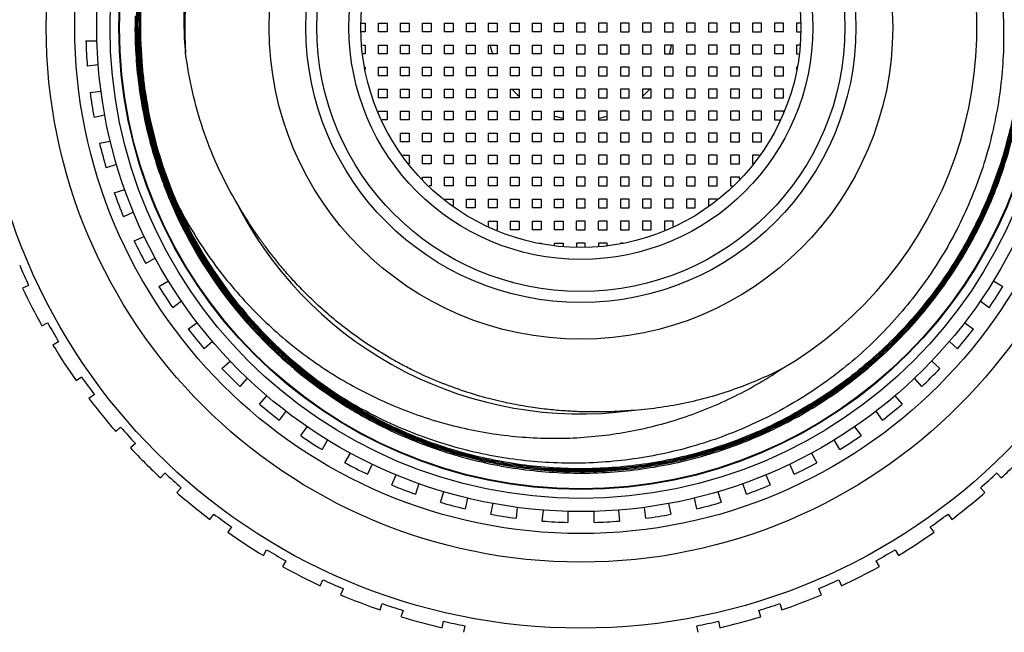
# Model space of a CAD drawing. Units: millimetres. Extents: x 0 to 297, y 0 to 420.
# Drawn here: x 134 to 138, y 129 to 132 of the extents above; entities that cross this region are included whole.
import ezdxf

# ---------------------------------------------------------------- set-up
doc = ezdxf.new("R2010")
doc.units = ezdxf.units.MM
doc.header["$LTSCALE"] = 27.377778
doc.layers.get('0').update_dxf_attribs({"linetype": 'CONTINUOUS'})
doc.layers.add('02___PRT_ALL_AXES', color=7, linetype='CONTINUOUS')

msp = doc.modelspace()

# ---------------------------------------------------------------- linework, layer by layer
at = {"color": 7, "linetype": 'Continuous'}
for p, q in [((135.445, 132.107), (135.4633, 132.107)), ((135.4633, 132.107), (135.4633, 132.067)), ((135.5233, 132.067), (135.5233, 132.107)), ((135.5233, 132.107), (135.5633, 132.107)), ((135.5633, 132.107), (135.5633, 132.067)), ((135.6233, 132.067), (135.6233, 132.107)), ((135.6233, 132.107), (135.6633, 132.107)), ((135.6633, 132.107), (135.6633, 132.067)), ((135.7233, 132.067), (135.7233, 132.107)), ((135.7233, 132.107), (135.7633, 132.107)), ((135.7633, 132.107), (135.7633, 132.067)), ((135.8233, 132.067), (135.8233, 132.107)), ((135.8233, 132.107), (135.8633, 132.107)), ((135.8633, 132.107), (135.8633, 132.067)), ((135.9233, 132.067), (135.9233, 132.107)), ((135.9233, 132.107), (135.9633, 132.107)), ((135.9633, 132.107), (135.9633, 132.067)), ((136.0233, 132.067), (136.0233, 132.107)), ((136.0233, 132.107), (136.0633, 132.107)), ((136.0633, 132.107), (136.0633, 132.067)), ((136.1233, 132.067), (136.1233, 132.107)), ((136.1233, 132.107), (136.1633, 132.107)), ((136.1633, 132.107), (136.1633, 132.067)), ((136.2233, 132.067), (136.2233, 132.107)), ((136.2233, 132.107), (136.2633, 132.107)), ((136.2633, 132.107), (136.2633, 132.067)), ((136.3233, 132.067), (136.3233, 132.107)), ((136.3233, 132.107), (136.3633, 132.107)), ((136.3633, 132.107), (136.3633, 132.067)), ((136.4233, 132.107), (136.4233, 132.067)), ((136.4633, 132.107), (136.4233, 132.107)), ((136.4633, 132.067), (136.4633, 132.107)), ((136.5233, 132.107), (136.5233, 132.067)), ((136.5633, 132.107), (136.5233, 132.107)), ((136.5633, 132.067), (136.5633, 132.107)), ((136.6233, 132.107), (136.6233, 132.067)), ((136.6633, 132.107), (136.6233, 132.107)), ((136.6633, 132.067), (136.6633, 132.107)), ((136.7233, 132.107), (136.7233, 132.067)), ((136.7633, 132.107), (136.7233, 132.107)), ((136.7633, 132.067), (136.7633, 132.107)), ((136.8233, 132.107), (136.8233, 132.067)), ((136.8633, 132.107), (136.8233, 132.107)), ((136.8633, 132.067), (136.8633, 132.107)), ((136.9233, 132.107), (136.9233, 132.067)), ((136.9633, 132.107), (136.9233, 132.107)), ((136.9633, 132.067), (136.9633, 132.107)), ((137.0233, 132.107), (137.0233, 132.067)), ((137.0633, 132.107), (137.0233, 132.107)), ((137.0633, 132.067), (137.0633, 132.107)), ((137.1233, 132.107), (137.1233, 132.067)), ((137.1633, 132.107), (137.1233, 132.107)), ((137.1633, 132.067), (137.1633, 132.107)), ((137.2233, 132.107), (137.2233, 132.067)), ((137.2633, 132.107), (137.2233, 132.107)), ((137.2633, 132.067), (137.2633, 132.107)), ((137.3233, 132.107), (137.3233, 132.067)), ((137.3633, 132.107), (137.3233, 132.107)), ((137.3633, 132.067), (137.3633, 132.107)), ((137.4233, 132.107), (137.4233, 132.067)), ((137.4415, 132.107), (137.4233, 132.107)), ((134.4218, 132.0859), (134.4218, 132.087)), ((135.4633, 132.067), (135.445, 132.067)), ((135.5633, 132.067), (135.5233, 132.067)), ((135.6633, 132.067), (135.6233, 132.067)), ((135.7633, 132.067), (135.7233, 132.067)), ((135.8633, 132.067), (135.8233, 132.067)), ((135.9633, 132.067), (135.9233, 132.067)), ((136.0633, 132.067), (136.0233, 132.067)), ((136.1633, 132.067), (136.1233, 132.067)), ((136.2633, 132.067), (136.2233, 132.067)), ((136.3633, 132.067), (136.3233, 132.067)), ((136.4233, 132.067), (136.4633, 132.067)), ((136.5233, 132.067), (136.5633, 132.067)), ((136.6233, 132.067), (136.6633, 132.067)), ((136.7233, 132.067), (136.7633, 132.067)), ((136.8233, 132.067), (136.8633, 132.067)), ((136.9233, 132.067), (136.9633, 132.067)), ((137.0233, 132.067), (137.0633, 132.067)), ((137.1233, 132.067), (137.1633, 132.067)), ((137.2233, 132.067), (137.2633, 132.067)), ((137.3633, 132.067), (137.3233, 132.067)), ((137.4233, 132.067), (137.4415, 132.067)), ((134.1941, 132.027), (134.2441, 132.027)), ((135.4503, 132.007), (135.4633, 132.007)), ((135.4633, 132.007), (135.4633, 131.967)), ((135.5233, 131.967), (135.5233, 132.007)), ((135.5233, 132.007), (135.5633, 132.007)), ((135.5633, 132.007), (135.5633, 131.967)), ((135.6233, 131.967), (135.6233, 132.007)), ((135.6233, 132.007), (135.6633, 132.007)), ((135.6633, 132.007), (135.6633, 131.967)), ((135.7233, 131.967), (135.7233, 132.007)), ((135.7233, 132.007), (135.7633, 132.007)), ((135.7633, 132.007), (135.7633, 131.967)), ((135.8233, 131.967), (135.8233, 132.007)), ((135.8233, 132.007), (135.8633, 132.007)), ((135.8633, 132.007), (135.8633, 131.967)), ((135.9233, 131.967), (135.9233, 132.007)), ((135.9233, 132.007), (135.9633, 132.007)), ((135.9633, 132.007), (135.9633, 131.967)), ((136.0233, 131.967), (136.0233, 132.007)), ((136.0233, 132.007), (136.0633, 132.007)), ((136.0633, 132.007), (136.0633, 131.967)), ((136.1233, 131.967), (136.1233, 132.007)), ((136.1233, 132.007), (136.1633, 132.007)), ((136.1633, 132.007), (136.1633, 131.967)), ((136.2233, 131.967), (136.2233, 132.007)), ((136.2233, 132.007), (136.2633, 132.007)), ((136.2633, 132.007), (136.2633, 131.967)), ((136.3233, 131.967), (136.3233, 132.007)), ((136.3233, 132.007), (136.3633, 132.007)), ((136.3633, 132.007), (136.3633, 131.967)), ((136.4233, 132.007), (136.4233, 131.967)), ((136.4633, 132.007), (136.4233, 132.007)), ((136.4633, 131.967), (136.4633, 132.007)), ((136.5233, 132.007), (136.5233, 131.967)), ((136.5633, 132.007), (136.5233, 132.007)), ((136.5633, 131.967), (136.5633, 132.007)), ((136.6233, 132.007), (136.6233, 131.967)), ((136.6633, 132.007), (136.6233, 132.007)), ((136.6633, 131.967), (136.6633, 132.007)), ((136.7233, 132.007), (136.7233, 131.967)), ((136.7633, 132.007), (136.7233, 132.007)), ((136.7633, 131.967), (136.7633, 132.007)), ((136.8233, 132.007), (136.8233, 131.967)), ((136.8633, 132.007), (136.8233, 132.007)), ((136.8633, 131.967), (136.8633, 132.007)), ((136.9233, 132.007), (136.9233, 131.967)), ((136.9633, 132.007), (136.9233, 132.007)), ((136.9633, 131.967), (136.9633, 132.007)), ((137.0233, 132.007), (137.0233, 131.967)), ((137.0633, 132.007), (137.0233, 132.007)), ((137.0633, 131.967), (137.0633, 132.007)), ((137.1233, 132.007), (137.1233, 131.967)), ((137.1633, 132.007), (137.1233, 132.007)), ((137.1633, 131.967), (137.1633, 132.007)), ((137.2233, 132.007), (137.2233, 131.967)), ((137.2633, 132.007), (137.2233, 132.007)), ((137.2633, 131.967), (137.2633, 132.007)), ((137.3233, 132.007), (137.3233, 131.967)), ((137.3633, 132.007), (137.3233, 132.007)), ((137.3633, 131.967), (137.3633, 132.007)), ((137.4233, 132.007), (137.4233, 131.967)), ((137.4363, 132.007), (137.4233, 132.007)), ((135.4633, 131.967), (135.4538, 131.967)), ((135.5633, 131.967), (135.5233, 131.967)), ((135.6633, 131.967), (135.6233, 131.967)), ((135.7633, 131.967), (135.7233, 131.967)), ((135.8633, 131.967), (135.8233, 131.967)), ((135.9633, 131.967), (135.9233, 131.967)), ((136.0633, 131.967), (136.0233, 131.967)), ((136.1633, 131.967), (136.1233, 131.967)), ((136.2633, 131.967), (136.2233, 131.967)), ((136.3633, 131.967), (136.3233, 131.967)), ((136.4233, 131.967), (136.4633, 131.967)), ((136.5233, 131.967), (136.5633, 131.967)), ((136.6233, 131.967), (136.6633, 131.967)), ((136.7233, 131.967), (136.7633, 131.967)), ((136.8233, 131.967), (136.8633, 131.967)), ((136.9233, 131.967), (136.9633, 131.967)), ((137.0233, 131.967), (137.0633, 131.967)), ((137.1233, 131.967), (137.1633, 131.967)), ((137.2233, 131.967), (137.2633, 131.967)), ((137.3633, 131.967), (137.3233, 131.967)), ((137.4233, 131.967), (137.4328, 131.967)), ((134.2499, 131.9168), (134.2001, 131.9115)), ((135.4602, 131.907), (135.4633, 131.907)), ((135.4633, 131.907), (135.4633, 131.8954)), ((135.5233, 131.867), (135.5233, 131.907)), ((135.5233, 131.907), (135.5633, 131.907)), ((135.5633, 131.907), (135.5633, 131.867)), ((135.6233, 131.867), (135.6233, 131.907)), ((135.6233, 131.907), (135.6633, 131.907)), ((135.6633, 131.907), (135.6633, 131.867)), ((135.7233, 131.867), (135.7233, 131.907)), ((135.7233, 131.907), (135.7633, 131.907)), ((135.7633, 131.907), (135.7633, 131.867)), ((135.8233, 131.867), (135.8233, 131.907)), ((135.8233, 131.907), (135.8633, 131.907)), ((135.8633, 131.907), (135.8633, 131.867)), ((135.9233, 131.867), (135.9233, 131.907)), ((135.9233, 131.907), (135.9633, 131.907)), ((135.9633, 131.907), (135.9633, 131.867)), ((136.0233, 131.867), (136.0233, 131.907)), ((136.0233, 131.907), (136.0633, 131.907)), ((136.0633, 131.907), (136.0633, 131.867)), ((136.1233, 131.867), (136.1233, 131.907)), ((136.1233, 131.907), (136.1633, 131.907)), ((136.1633, 131.907), (136.1633, 131.867)), ((136.2233, 131.867), (136.2233, 131.907)), ((136.2233, 131.907), (136.2633, 131.907)), ((136.2633, 131.907), (136.2633, 131.867)), ((136.3233, 131.867), (136.3233, 131.907)), ((136.3233, 131.907), (136.3633, 131.907)), ((136.3633, 131.907), (136.3633, 131.867)), ((136.4233, 131.907), (136.4233, 131.867)), ((136.4633, 131.907), (136.4233, 131.907)), ((136.4633, 131.867), (136.4633, 131.907)), ((136.5233, 131.907), (136.5233, 131.867)), ((136.5633, 131.907), (136.5233, 131.907)), ((136.5633, 131.867), (136.5633, 131.907)), ((136.6233, 131.907), (136.6233, 131.867)), ((136.6633, 131.907), (136.6233, 131.907)), ((136.6633, 131.867), (136.6633, 131.907)), ((136.7233, 131.907), (136.7233, 131.867)), ((136.7633, 131.907), (136.7233, 131.907)), ((136.7633, 131.867), (136.7633, 131.907)), ((136.8233, 131.907), (136.8233, 131.867)), ((136.8633, 131.907), (136.8233, 131.907)), ((136.8633, 131.867), (136.8633, 131.907)), ((136.9233, 131.907), (136.9233, 131.867)), ((136.9633, 131.907), (136.9233, 131.907)), ((136.9633, 131.867), (136.9633, 131.907)), ((137.0233, 131.907), (137.0233, 131.867)), ((137.0633, 131.907), (137.0233, 131.907)), ((137.0633, 131.867), (137.0633, 131.907)), ((137.1233, 131.907), (137.1233, 131.867)), ((137.1633, 131.907), (137.1233, 131.907)), ((137.1633, 131.867), (137.1633, 131.907)), ((137.2233, 131.907), (137.2233, 131.867)), ((137.2633, 131.907), (137.2233, 131.907)), ((137.2633, 131.867), (137.2633, 131.907)), ((137.3233, 131.907), (137.3233, 131.867)), ((137.3633, 131.907), (137.3233, 131.907)), ((137.3633, 131.867), (137.3633, 131.907)), ((137.4233, 131.907), (137.4233, 131.8954)), ((137.4264, 131.907), (137.4233, 131.907)), ((134.4584, 131.8284), (134.4588, 131.8256)), ((135.5633, 131.867), (135.5233, 131.867)), ((135.6633, 131.867), (135.6233, 131.867)), ((135.7633, 131.867), (135.7233, 131.867)), ((135.8633, 131.867), (135.8233, 131.867)), ((135.9633, 131.867), (135.9233, 131.867)), ((136.0633, 131.867), (136.0233, 131.867)), ((136.1633, 131.867), (136.1233, 131.867)), ((136.2633, 131.867), (136.2233, 131.867)), ((136.3633, 131.867), (136.3233, 131.867)), ((136.4233, 131.867), (136.4633, 131.867)), ((136.5233, 131.867), (136.5633, 131.867)), ((136.6233, 131.867), (136.6633, 131.867)), ((136.7233, 131.867), (136.7633, 131.867)), ((136.8233, 131.867), (136.8633, 131.867)), ((136.9233, 131.867), (136.9633, 131.867)), ((137.0233, 131.867), (137.0633, 131.867)), ((137.1233, 131.867), (137.1633, 131.867)), ((137.2233, 131.867), (137.2633, 131.867)), ((137.3233, 131.867), (137.3633, 131.867)), ((134.2127, 131.7922), (134.2624, 131.7974)), ((135.5233, 131.767), (135.5233, 131.807)), ((135.5233, 131.807), (135.5633, 131.807)), ((135.5633, 131.807), (135.5633, 131.767)), ((135.6233, 131.767), (135.6233, 131.807)), ((135.6233, 131.807), (135.6633, 131.807)), ((135.6633, 131.807), (135.6633, 131.767)), ((135.7233, 131.767), (135.7233, 131.807)), ((135.7233, 131.807), (135.7633, 131.807)), ((135.7633, 131.807), (135.7633, 131.767)), ((135.8233, 131.767), (135.8233, 131.807)), ((135.8233, 131.807), (135.8633, 131.807)), ((135.8633, 131.807), (135.8633, 131.767)), ((135.9233, 131.767), (135.9233, 131.807)), ((135.9233, 131.807), (135.9633, 131.807)), ((135.9633, 131.807), (135.9633, 131.767)), ((136.0233, 131.767), (136.0233, 131.807)), ((136.0233, 131.807), (136.0633, 131.807)), ((136.0633, 131.807), (136.0633, 131.767)), ((136.1233, 131.767), (136.1233, 131.807)), ((136.1233, 131.807), (136.1633, 131.807)), ((136.1633, 131.807), (136.1633, 131.767)), ((136.2233, 131.767), (136.2233, 131.807)), ((136.2233, 131.807), (136.2633, 131.807)), ((136.2633, 131.807), (136.2633, 131.767)), ((136.3233, 131.767), (136.3233, 131.807)), ((136.3233, 131.807), (136.3633, 131.807)), ((136.3633, 131.807), (136.3633, 131.767)), ((136.4233, 131.807), (136.4233, 131.767)), ((136.4633, 131.807), (136.4233, 131.807)), ((136.4633, 131.767), (136.4633, 131.807)), ((136.5233, 131.807), (136.5233, 131.767)), ((136.5633, 131.807), (136.5233, 131.807)), ((136.5633, 131.767), (136.5633, 131.807)), ((136.6233, 131.807), (136.6233, 131.767)), ((136.6633, 131.807), (136.6233, 131.807)), ((136.6633, 131.767), (136.6633, 131.807)), ((136.7233, 131.807), (136.7233, 131.767)), ((136.7633, 131.807), (136.7233, 131.807)), ((136.7633, 131.767), (136.7633, 131.807)), ((136.8233, 131.807), (136.8233, 131.767)), ((136.8633, 131.807), (136.8233, 131.807)), ((136.8633, 131.767), (136.8633, 131.807)), ((136.9233, 131.807), (136.9233, 131.767)), ((136.9633, 131.807), (136.9233, 131.807)), ((136.9633, 131.767), (136.9633, 131.807)), ((137.0233, 131.807), (137.0233, 131.767)), ((137.0633, 131.807), (137.0233, 131.807)), ((137.0633, 131.767), (137.0633, 131.807)), ((137.1233, 131.807), (137.1233, 131.767)), ((137.1633, 131.807), (137.1233, 131.807)), ((137.1633, 131.767), (137.1633, 131.807)), ((137.2233, 131.807), (137.2233, 131.767)), ((137.2633, 131.807), (137.2233, 131.807)), ((137.2633, 131.767), (137.2633, 131.807)), ((137.3233, 131.807), (137.3233, 131.767)), ((137.3633, 131.807), (137.3233, 131.807)), ((137.3633, 131.767), (137.3633, 131.807)), ((135.5633, 131.767), (135.5233, 131.767)), ((135.6633, 131.767), (135.6233, 131.767)), ((135.7633, 131.767), (135.7233, 131.767)), ((135.8633, 131.767), (135.8233, 131.767)), ((135.9633, 131.767), (135.9233, 131.767)), ((136.0633, 131.767), (136.0233, 131.767)), ((136.1633, 131.767), (136.1233, 131.767)), ((136.2633, 131.767), (136.2233, 131.767)), ((136.3633, 131.767), (136.3233, 131.767)), ((136.4233, 131.767), (136.4633, 131.767)), ((136.5233, 131.767), (136.5633, 131.767)), ((136.6233, 131.767), (136.6633, 131.767)), ((136.7233, 131.767), (136.7633, 131.767)), ((136.8233, 131.767), (136.8633, 131.767)), ((136.9233, 131.767), (136.9633, 131.767)), ((137.0233, 131.767), (137.0633, 131.767)), ((137.1233, 131.767), (137.1633, 131.767)), ((137.2233, 131.767), (137.2633, 131.767)), ((137.3233, 131.767), (137.3633, 131.767)), ((135.5233, 131.7027), (135.5233, 131.707)), ((135.5233, 131.707), (135.5633, 131.707)), ((135.5633, 131.707), (135.5633, 131.667)), ((135.6233, 131.667), (135.6233, 131.707)), ((135.6233, 131.707), (135.6633, 131.707)), ((135.6633, 131.707), (135.6633, 131.667)), ((135.7233, 131.667), (135.7233, 131.707)), ((135.7233, 131.707), (135.7633, 131.707)), ((135.7633, 131.707), (135.7633, 131.667)), ((135.8233, 131.667), (135.8233, 131.707)), ((135.8233, 131.707), (135.8633, 131.707)), ((135.8633, 131.707), (135.8633, 131.667)), ((135.9233, 131.667), (135.9233, 131.707)), ((135.9233, 131.707), (135.9633, 131.707)), ((135.9633, 131.707), (135.9633, 131.667)), ((136.0233, 131.667), (136.0233, 131.707)), ((136.0233, 131.707), (136.0633, 131.707)), ((136.0633, 131.707), (136.0633, 131.667)), ((136.1233, 131.667), (136.1233, 131.707)), ((136.1233, 131.707), (136.1633, 131.707)), ((136.1633, 131.707), (136.1633, 131.667)), ((136.2233, 131.667), (136.2233, 131.707)), ((136.2233, 131.707), (136.2633, 131.707)), ((136.2633, 131.707), (136.2633, 131.667)), ((136.3233, 131.667), (136.3233, 131.707)), ((136.3233, 131.707), (136.3633, 131.707)), ((136.3633, 131.707), (136.3633, 131.667)), ((136.4233, 131.707), (136.4233, 131.667)), ((136.4633, 131.707), (136.4233, 131.707)), ((136.4633, 131.667), (136.4633, 131.707)), ((136.5233, 131.707), (136.5233, 131.667)), ((136.5633, 131.707), (136.5233, 131.707)), ((136.5633, 131.667), (136.5633, 131.707)), ((136.6233, 131.707), (136.6233, 131.667)), ((136.6633, 131.707), (136.6233, 131.707)), ((136.6633, 131.667), (136.6633, 131.707)), ((136.7233, 131.707), (136.7233, 131.667)), ((136.7633, 131.707), (136.7233, 131.707)), ((136.7633, 131.667), (136.7633, 131.707)), ((136.8233, 131.707), (136.8233, 131.667)), ((136.8633, 131.707), (136.8233, 131.707)), ((136.8633, 131.667), (136.8633, 131.707)), ((136.9233, 131.707), (136.9233, 131.667)), ((136.9633, 131.707), (136.9233, 131.707)), ((136.9633, 131.667), (136.9633, 131.707)), ((137.0233, 131.707), (137.0233, 131.667)), ((137.0633, 131.707), (137.0233, 131.707)), ((137.0633, 131.667), (137.0633, 131.707)), ((137.1233, 131.707), (137.1233, 131.667)), ((137.1633, 131.707), (137.1233, 131.707)), ((137.1633, 131.667), (137.1633, 131.707)), ((137.2233, 131.707), (137.2233, 131.667)), ((137.2633, 131.707), (137.2233, 131.707)), ((137.2633, 131.667), (137.2633, 131.707)), ((137.3233, 131.707), (137.3233, 131.667)), ((137.3633, 131.707), (137.3233, 131.707)), ((137.3633, 131.7027), (137.3633, 131.707)), ((134.2797, 131.6884), (134.2308, 131.678)), ((135.5633, 131.667), (135.5399, 131.667)), ((135.6633, 131.667), (135.6233, 131.667)), ((135.7633, 131.667), (135.7233, 131.667)), ((135.8633, 131.667), (135.8233, 131.667)), ((135.9633, 131.667), (135.9233, 131.667)), ((136.0633, 131.667), (136.0233, 131.667)), ((136.1633, 131.667), (136.1233, 131.667)), ((136.2633, 131.667), (136.2233, 131.667)), ((136.3633, 131.667), (136.3233, 131.667)), ((136.4233, 131.667), (136.4633, 131.667)), ((136.5233, 131.667), (136.5633, 131.667)), ((136.6233, 131.667), (136.6633, 131.667)), ((136.7233, 131.667), (136.7633, 131.667)), ((136.8233, 131.667), (136.8633, 131.667)), ((136.9233, 131.667), (136.9633, 131.667)), ((137.0233, 131.667), (137.0633, 131.667)), ((137.1233, 131.667), (137.1633, 131.667)), ((137.2233, 131.667), (137.2633, 131.667)), ((137.3233, 131.667), (137.3466, 131.667)), ((135.6233, 131.567), (135.6233, 131.607)), ((135.6233, 131.607), (135.6633, 131.607)), ((135.6633, 131.607), (135.6633, 131.567)), ((135.7233, 131.567), (135.7233, 131.607)), ((135.7233, 131.607), (135.7633, 131.607)), ((135.7633, 131.607), (135.7633, 131.567)), ((135.8233, 131.567), (135.8233, 131.607)), ((135.8233, 131.607), (135.8633, 131.607)), ((135.8633, 131.607), (135.8633, 131.567)), ((135.9233, 131.567), (135.9233, 131.607)), ((135.9233, 131.607), (135.9633, 131.607)), ((135.9633, 131.607), (135.9633, 131.567)), ((136.0233, 131.567), (136.0233, 131.607)), ((136.0233, 131.607), (136.0633, 131.607)), ((136.0633, 131.607), (136.0633, 131.567)), ((136.1233, 131.567), (136.1233, 131.607)), ((136.1233, 131.607), (136.1633, 131.607)), ((136.1633, 131.607), (136.1633, 131.567)), ((136.2233, 131.567), (136.2233, 131.607)), ((136.2233, 131.607), (136.2633, 131.607)), ((136.2633, 131.607), (136.2633, 131.567)), ((136.3233, 131.567), (136.3233, 131.607)), ((136.3233, 131.607), (136.3633, 131.607)), ((136.3633, 131.607), (136.3633, 131.567)), ((136.4233, 131.607), (136.4233, 131.567)), ((136.4633, 131.607), (136.4233, 131.607)), ((136.4633, 131.567), (136.4633, 131.607)), ((136.5233, 131.607), (136.5233, 131.567)), ((136.5633, 131.607), (136.5233, 131.607)), ((136.5633, 131.567), (136.5633, 131.607)), ((136.6233, 131.607), (136.6233, 131.567)), ((136.6633, 131.607), (136.6233, 131.607)), ((136.6633, 131.567), (136.6633, 131.607)), ((136.7233, 131.607), (136.7233, 131.567)), ((136.7633, 131.607), (136.7233, 131.607)), ((136.7633, 131.567), (136.7633, 131.607)), ((136.8233, 131.607), (136.8233, 131.567)), ((136.8633, 131.607), (136.8233, 131.607)), ((136.8633, 131.567), (136.8633, 131.607)), ((136.9233, 131.607), (136.9233, 131.567)), ((136.9633, 131.607), (136.9233, 131.607)), ((136.9633, 131.567), (136.9633, 131.607)), ((137.0233, 131.607), (137.0233, 131.567)), ((137.0633, 131.607), (137.0233, 131.607)), ((137.0633, 131.567), (137.0633, 131.607)), ((137.1233, 131.607), (137.1233, 131.567)), ((137.1633, 131.607), (137.1233, 131.607)), ((137.1633, 131.567), (137.1633, 131.607)), ((137.2233, 131.607), (137.2233, 131.567)), ((137.2633, 131.607), (137.2233, 131.607)), ((137.2633, 131.567), (137.2633, 131.607)), ((134.2557, 131.5606), (134.3046, 131.571)), ((135.6633, 131.567), (135.6233, 131.567)), ((135.7633, 131.567), (135.7233, 131.567)), ((135.8633, 131.567), (135.8233, 131.567)), ((135.9633, 131.567), (135.9233, 131.567)), ((136.0633, 131.567), (136.0233, 131.567)), ((136.1633, 131.567), (136.1233, 131.567)), ((136.2633, 131.567), (136.2233, 131.567)), ((136.3633, 131.567), (136.3233, 131.567)), ((136.4233, 131.567), (136.4633, 131.567)), ((136.5233, 131.567), (136.5633, 131.567)), ((136.6233, 131.567), (136.6633, 131.567)), ((136.7233, 131.567), (136.7633, 131.567)), ((136.8233, 131.567), (136.8633, 131.567)), ((136.9233, 131.567), (136.9633, 131.567)), ((137.0233, 131.567), (137.0633, 131.567)), ((137.1233, 131.567), (137.1633, 131.567)), ((137.2233, 131.567), (137.2633, 131.567)), ((135.6333, 131.507), (135.6633, 131.507)), ((135.6633, 131.467), (135.6613, 131.467)), ((135.6633, 131.507), (135.6633, 131.467)), ((135.7233, 131.467), (135.7233, 131.507)), ((135.7233, 131.507), (135.7633, 131.507)), ((135.7633, 131.467), (135.7233, 131.467)), ((135.7633, 131.507), (135.7633, 131.467)), ((135.8233, 131.467), (135.8233, 131.507)), ((135.8233, 131.507), (135.8633, 131.507)), ((135.8633, 131.467), (135.8233, 131.467)), ((135.8633, 131.507), (135.8633, 131.467)), ((135.9233, 131.467), (135.9233, 131.507)), ((135.9233, 131.507), (135.9633, 131.507)), ((135.9633, 131.467), (135.9233, 131.467)), ((135.9633, 131.507), (135.9633, 131.467)), ((136.0233, 131.467), (136.0233, 131.507)), ((136.0233, 131.507), (136.0633, 131.507)), ((136.0633, 131.467), (136.0233, 131.467)), ((136.0633, 131.507), (136.0633, 131.467)), ((136.1233, 131.467), (136.1233, 131.507)), ((136.1233, 131.507), (136.1633, 131.507)), ((136.1633, 131.467), (136.1233, 131.467)), ((136.1633, 131.507), (136.1633, 131.467)), ((136.2233, 131.467), (136.2233, 131.507)), ((136.2233, 131.507), (136.2633, 131.507)), ((136.2633, 131.467), (136.2233, 131.467)), ((136.2633, 131.507), (136.2633, 131.467)), ((136.3233, 131.467), (136.3233, 131.507)), ((136.3233, 131.507), (136.3633, 131.507)), ((136.3633, 131.467), (136.3233, 131.467)), ((136.3633, 131.507), (136.3633, 131.467)), ((136.4233, 131.507), (136.4233, 131.467)), ((136.4633, 131.507), (136.4233, 131.507)), ((136.4233, 131.467), (136.4633, 131.467)), ((136.4633, 131.467), (136.4633, 131.507)), ((136.5233, 131.507), (136.5233, 131.467)), ((136.5633, 131.507), (136.5233, 131.507)), ((136.5233, 131.467), (136.5633, 131.467)), ((136.5633, 131.467), (136.5633, 131.507)), ((136.6233, 131.507), (136.6233, 131.467)), ((136.6633, 131.507), (136.6233, 131.507)), ((136.6233, 131.467), (136.6633, 131.467)), ((136.6633, 131.467), (136.6633, 131.507)), ((136.7233, 131.507), (136.7233, 131.467)), ((136.7633, 131.507), (136.7233, 131.507)), ((136.7233, 131.467), (136.7633, 131.467)), ((136.7633, 131.467), (136.7633, 131.507)), ((136.8233, 131.507), (136.8233, 131.467)), ((136.8633, 131.507), (136.8233, 131.507)), ((136.8233, 131.467), (136.8633, 131.467)), ((136.8633, 131.467), (136.8633, 131.507)), ((136.9233, 131.507), (136.9233, 131.467)), ((136.9633, 131.507), (136.9233, 131.507)), ((136.9233, 131.467), (136.9633, 131.467)), ((136.9633, 131.467), (136.9633, 131.507)), ((137.0233, 131.507), (137.0233, 131.467)), ((137.0633, 131.507), (137.0233, 131.507)), ((137.0233, 131.467), (137.0633, 131.467)), ((137.0633, 131.467), (137.0633, 131.507)), ((137.1233, 131.507), (137.1233, 131.467)), ((137.1633, 131.507), (137.1233, 131.507)), ((137.1233, 131.467), (137.1633, 131.467)), ((137.1633, 131.467), (137.1633, 131.507)), ((137.2233, 131.507), (137.2233, 131.467)), ((137.2533, 131.507), (137.2233, 131.507)), ((137.2233, 131.467), (137.2253, 131.467)), ((134.3332, 131.4644), (134.2856, 131.449)), ((135.7233, 131.3981), (135.7233, 131.407)), ((135.7233, 131.407), (135.7633, 131.407)), ((135.7633, 131.407), (135.7633, 131.367)), ((135.8233, 131.367), (135.8233, 131.407)), ((135.8233, 131.407), (135.8633, 131.407)), ((135.8633, 131.407), (135.8633, 131.367)), ((135.9233, 131.367), (135.9233, 131.407)), ((135.9233, 131.407), (135.9633, 131.407)), ((135.9633, 131.407), (135.9633, 131.367)), ((136.0233, 131.367), (136.0233, 131.407)), ((136.0233, 131.407), (136.0633, 131.407)), ((136.0633, 131.407), (136.0633, 131.367)), ((136.1233, 131.367), (136.1233, 131.407)), ((136.1233, 131.407), (136.1633, 131.407)), ((136.1633, 131.407), (136.1633, 131.367)), ((136.2233, 131.367), (136.2233, 131.407)), ((136.2233, 131.407), (136.2633, 131.407)), ((136.2633, 131.407), (136.2633, 131.367)), ((136.3233, 131.367), (136.3233, 131.407)), ((136.3233, 131.407), (136.3633, 131.407)), ((136.3633, 131.407), (136.3633, 131.367)), ((136.4233, 131.407), (136.4233, 131.367)), ((136.4633, 131.407), (136.4233, 131.407)), ((136.4633, 131.367), (136.4633, 131.407)), ((136.5233, 131.407), (136.5233, 131.367)), ((136.5633, 131.407), (136.5233, 131.407)), ((136.5633, 131.367), (136.5633, 131.407)), ((136.6233, 131.407), (136.6233, 131.367)), ((136.6633, 131.407), (136.6233, 131.407)), ((136.6633, 131.367), (136.6633, 131.407)), ((136.7233, 131.407), (136.7233, 131.367)), ((136.7633, 131.407), (136.7233, 131.407)), ((136.7633, 131.367), (136.7633, 131.407)), ((136.8233, 131.407), (136.8233, 131.367)), ((136.8633, 131.407), (136.8233, 131.407)), ((136.8633, 131.367), (136.8633, 131.407)), ((136.9233, 131.407), (136.9233, 131.367)), ((136.9633, 131.407), (136.9233, 131.407)), ((136.9633, 131.367), (136.9633, 131.407)), ((137.0233, 131.407), (137.0233, 131.367)), ((137.0633, 131.407), (137.0233, 131.407)), ((137.0633, 131.367), (137.0633, 131.407)), ((137.1233, 131.407), (137.1233, 131.367)), ((137.1633, 131.407), (137.1233, 131.407)), ((137.1633, 131.3981), (137.1633, 131.407)), ((134.3227, 131.3349), (134.3703, 131.3503)), ((135.7633, 131.367), (135.7544, 131.367)), ((135.8633, 131.367), (135.8233, 131.367)), ((135.9633, 131.367), (135.9233, 131.367)), ((136.0633, 131.367), (136.0233, 131.367)), ((136.1633, 131.367), (136.1233, 131.367)), ((136.2633, 131.367), (136.2233, 131.367)), ((136.3633, 131.367), (136.3233, 131.367)), ((136.4233, 131.367), (136.4633, 131.367)), ((136.5233, 131.367), (136.5633, 131.367)), ((136.6233, 131.367), (136.6633, 131.367)), ((136.7233, 131.367), (136.7633, 131.367)), ((136.8233, 131.367), (136.8633, 131.367)), ((136.9233, 131.367), (136.9633, 131.367)), ((137.0233, 131.367), (137.0633, 131.367)), ((137.1233, 131.367), (137.1321, 131.367)), ((135.8233, 131.305), (135.8233, 131.307)), ((135.8233, 131.307), (135.8633, 131.307)), ((135.8633, 131.307), (135.8633, 131.2769)), ((135.9233, 131.267), (135.9233, 131.307)), ((135.9233, 131.307), (135.9633, 131.307)), ((135.9633, 131.307), (135.9633, 131.267)), ((136.0233, 131.267), (136.0233, 131.307)), ((136.0233, 131.307), (136.0633, 131.307)), ((136.0633, 131.307), (136.0633, 131.267)), ((136.1233, 131.267), (136.1233, 131.307)), ((136.1233, 131.307), (136.1633, 131.307)), ((136.1633, 131.307), (136.1633, 131.267)), ((136.2233, 131.267), (136.2233, 131.307)), ((136.2233, 131.307), (136.2633, 131.307)), ((136.2633, 131.307), (136.2633, 131.267)), ((136.3233, 131.267), (136.3233, 131.307)), ((136.3233, 131.307), (136.3633, 131.307)), ((136.3633, 131.307), (136.3633, 131.267)), ((136.4233, 131.307), (136.4233, 131.267)), ((136.4633, 131.307), (136.4233, 131.307)), ((136.4633, 131.267), (136.4633, 131.307)), ((136.5233, 131.307), (136.5233, 131.267)), ((136.5633, 131.307), (136.5233, 131.307)), ((136.5633, 131.267), (136.5633, 131.307)), ((136.6233, 131.307), (136.6233, 131.267)), ((136.6633, 131.307), (136.6233, 131.307)), ((136.6633, 131.267), (136.6633, 131.307)), ((136.7233, 131.307), (136.7233, 131.267)), ((136.7633, 131.307), (136.7233, 131.307)), ((136.7633, 131.267), (136.7633, 131.307)), ((136.8233, 131.307), (136.8233, 131.267)), ((136.8633, 131.307), (136.8233, 131.307)), ((136.8633, 131.267), (136.8633, 131.307)), ((136.9233, 131.307), (136.9233, 131.267)), ((136.9633, 131.307), (136.9233, 131.307)), ((136.9633, 131.267), (136.9633, 131.307)), ((137.0233, 131.307), (137.0233, 131.2769)), ((137.0633, 131.307), (137.0233, 131.307)), ((137.0633, 131.305), (137.0633, 131.307)), ((134.4098, 131.2473), (134.3641, 131.2269)), ((135.9633, 131.267), (135.9233, 131.267)), ((136.0633, 131.267), (136.0233, 131.267)), ((136.1633, 131.267), (136.1233, 131.267)), ((136.2633, 131.267), (136.2233, 131.267)), ((136.3633, 131.267), (136.3233, 131.267)), ((136.4233, 131.267), (136.4633, 131.267)), ((136.5233, 131.267), (136.5633, 131.267)), ((136.6233, 131.267), (136.6633, 131.267)), ((136.7233, 131.267), (136.7633, 131.267)), ((136.8233, 131.267), (136.8633, 131.267)), ((136.9233, 131.267), (136.9633, 131.267)), ((136.0233, 131.1836), (136.0233, 131.207)), ((136.0233, 131.207), (136.0633, 131.207)), ((136.0633, 131.207), (136.0633, 131.167)), ((136.1233, 131.167), (136.1233, 131.207)), ((136.1233, 131.207), (136.1633, 131.207)), ((136.1633, 131.207), (136.1633, 131.167)), ((136.2233, 131.167), (136.2233, 131.207)), ((136.2233, 131.207), (136.2633, 131.207)), ((136.2633, 131.207), (136.2633, 131.167)), ((136.3233, 131.167), (136.3233, 131.207)), ((136.3233, 131.207), (136.3633, 131.207)), ((136.3633, 131.207), (136.3633, 131.167)), ((136.4233, 131.167), (136.4233, 131.207)), ((136.4633, 131.207), (136.4233, 131.207)), ((136.4633, 131.167), (136.4633, 131.207)), ((136.5233, 131.167), (136.5233, 131.207)), ((136.5633, 131.207), (136.5233, 131.207)), ((136.5633, 131.167), (136.5633, 131.207)), ((136.6233, 131.207), (136.6233, 131.167)), ((136.6633, 131.207), (136.6233, 131.207)), ((136.6633, 131.167), (136.6633, 131.207)), ((136.7233, 131.207), (136.7233, 131.167)), ((136.7633, 131.207), (136.7233, 131.207)), ((136.7633, 131.167), (136.7633, 131.207)), ((136.8233, 131.207), (136.8233, 131.167)), ((136.8633, 131.207), (136.8233, 131.207)), ((136.8633, 131.1836), (136.8633, 131.207)), ((136.0633, 131.167), (136.059, 131.167)), ((136.1633, 131.167), (136.1233, 131.167)), ((136.2633, 131.167), (136.2233, 131.167)), ((136.3633, 131.167), (136.3233, 131.167)), ((136.4233, 131.167), (136.4633, 131.167)), ((136.5233, 131.167), (136.5633, 131.167)), ((136.6233, 131.167), (136.6633, 131.167)), ((136.7233, 131.167), (136.7633, 131.167)), ((136.8233, 131.167), (136.8275, 131.167)), ((134.4129, 131.1173), (134.4586, 131.1377)), ((136.2517, 131.107), (136.2633, 131.107)), ((136.2633, 131.107), (136.2633, 131.1039)), ((136.3233, 131.0975), (136.3233, 131.107)), ((136.3233, 131.107), (136.3633, 131.107)), ((136.3633, 131.107), (136.3633, 131.094)), ((136.4233, 131.107), (136.4233, 131.0887)), ((136.4633, 131.107), (136.4233, 131.107)), ((136.4633, 131.0887), (136.4633, 131.107)), ((136.5233, 131.107), (136.5233, 131.094)), ((136.5633, 131.107), (136.5233, 131.107)), ((136.5633, 131.0975), (136.5633, 131.107)), ((136.6233, 131.107), (136.6233, 131.1039)), ((136.6349, 131.107), (136.6233, 131.107)), ((134.5087, 131.0393), (134.4654, 131.0143)), ((134.5254, 130.9104), (134.5687, 130.9354)), ((138.3178, 130.9354), (138.3611, 130.9104)), ((133.9335, 130.9148), (133.9061, 130.9026)), ((134.6288, 130.8429), (134.5884, 130.8135)), ((138.2982, 130.8135), (138.2577, 130.8429)), ((133.9938, 130.7305), (134.0198, 130.7455)), ((134.6589, 130.7164), (134.6994, 130.7458)), ((138.1872, 130.7458), (138.2277, 130.7164)), ((134.0698, 130.6589), (134.0438, 130.6439)), ((134.7688, 130.66), (134.7316, 130.6265)), ((138.1549, 130.6265), (138.1177, 130.66)), ((134.8119, 130.5374), (134.8491, 130.5708)), ((138.0374, 130.5708), (138.0746, 130.5374)), ((134.149, 130.4819), (134.1733, 130.4995)), ((134.9271, 130.4928), (134.8937, 130.4556)), ((137.9929, 130.4556), (137.9594, 130.4928)), ((134.2321, 130.4186), (134.2078, 130.401)), ((134.9829, 130.3753), (135.0163, 130.4125)), ((137.8702, 130.4125), (137.9037, 130.3753)), ((135.1021, 130.3431), (135.0727, 130.3026)), ((137.8139, 130.3026), (137.7845, 130.3431)), ((134.3293, 130.2508), (134.3516, 130.2709)), ((135.1698, 130.2321), (135.1992, 130.2725)), ((137.6874, 130.2725), (137.7168, 130.2321)), ((134.4186, 130.1966), (134.3963, 130.1765)), ((135.2917, 130.2124), (135.2667, 130.1691)), ((137.6198, 130.1691), (137.5948, 130.2124)), ((135.3706, 130.1091), (135.3956, 130.1524)), ((137.4909, 130.1524), (137.5159, 130.1091)), ((135.494, 130.1023), (135.4736, 130.0566)), ((137.4129, 130.0566), (137.3926, 130.1023)), ((134.5329, 130.0399), (134.5529, 130.0622)), ((135.5833, 130.0078), (135.6036, 130.0535)), ((137.283, 130.0535), (137.3033, 130.0078)), ((138.3336, 130.0622), (138.3537, 130.0399)), ((134.6272, 129.9953), (134.6072, 129.973)), ((135.7066, 130.014), (135.6912, 129.9664)), ((137.1954, 129.9664), (137.1799, 130.014)), ((138.2794, 129.973), (138.2593, 129.9953)), ((135.8053, 129.9293), (135.8208, 129.9769)), ((135.9274, 129.9483), (135.917, 129.8994)), ((136.9696, 129.8994), (136.9592, 129.9483)), ((137.0658, 129.9769), (137.0813, 129.9293)), ((136.0343, 129.8744), (136.0447, 129.9234)), ((136.1537, 129.9061), (136.1485, 129.8564)), ((136.7381, 129.8564), (136.7328, 129.9061)), ((136.8418, 129.9234), (136.8522, 129.8744)), ((134.7573, 129.8515), (134.7749, 129.8757)), ((136.2678, 129.8438), (136.2731, 129.8936)), ((136.3833, 129.8878), (136.3833, 129.8378)), ((136.5033, 129.8378), (136.5033, 129.8878)), ((136.6135, 129.8936), (136.6187, 129.8438)), ((138.1116, 129.8757), (138.1293, 129.8515)), ((134.8558, 129.817), (134.8382, 129.7927)), ((138.0484, 129.7927), (138.0307, 129.817)), ((135.0002, 129.6875), (135.0152, 129.7135)), ((137.8714, 129.7135), (137.8864, 129.6875)), ((135.1018, 129.6635), (135.0868, 129.6375)), ((137.7998, 129.6375), (137.7847, 129.6635)), ((135.2589, 129.5498), (135.2711, 129.5772)), ((137.6154, 129.5772), (137.6276, 129.5498)), ((135.3625, 129.5365), (135.3503, 129.5091)), ((137.5363, 129.5091), (137.5241, 129.5365)), ((135.5306, 129.4399), (135.5399, 129.4684)), ((137.3467, 129.4684), (137.3559, 129.4399)), ((135.635, 129.4375), (135.6257, 129.409)), ((137.2608, 129.409), (137.2516, 129.4375)), ((135.8123, 129.359), (135.8185, 129.3883)), ((135.9164, 129.3675), (135.9101, 129.3382)), ((136.9764, 129.3382), (136.9702, 129.3675)), ((137.068, 129.3883), (137.0742, 129.359))]:
    msp.add_line(p, q, dxfattribs=at)
for radius in [25.4, 25.2, 2.73, 2.43, 2.3, 2.2, 2.14, 2.0971, 1.4169, 1.25, 1.054, 1]:
    msp.add_circle((136.4433, 132.087), radius, dxfattribs=at)
for centre, radius, start, end in [((136.4438, 132.0863), 2.0135, 0.0181, 80.0118), ((136.4433, 132.087), 1.8, 300.2696, 183.7304), ((136.4434, 132.0877), 2.0068, 163.4363, 180.0223), ((136.444, 132.0877), 2.0222, 172.5583, 179.6455), ((136.4453, 132.0876), 2.0186, 172.4469, 180.0184), ((136.4438, 132.0878), 2.0269, 178.578, 180.0266), ((136.439, 132.0877), 2.0172, 179.6456, 180.0223), ((136.4449, 132.0878), 2.0281, 180.0266, 182.9028), ((136.4429, 132.0877), 2.0211, 180.0492, 237.5701), ((136.4429, 132.0877), 2.0162, 180.0205, 237.2327), ((136.4429, 132.0877), 2.0112, 180.0206, 237.2303), ((136.4429, 132.0877), 2.0063, 180.0206, 237.2346), ((136.4433, 132.087), 2.25, 181.5281, 184.4719), ((136.4433, 132.087), 0.42, 190.9856, 196.6841), ((136.4433, 132.087), 0.42, 343.3159, 349.0144), ((136.4412, 132.0876), 2.0244, 182.9017, 186.8236), ((136.4428, 132.0876), 2.0012, 185.1341, 187.4422), ((136.4445, 132.088), 2.0277, 186.824, 191.1557), ((136.4433, 132.0878), 2.0017, 187.5256, 192.8161), ((136.4433, 132.087), 2.25, 187.5281, 190.4719), ((136.4433, 132.087), 0.42, 222.0044, 227.9956), ((136.4433, 132.087), 0.42, 312.0044, 317.9956), ((136.4412, 132.0873), 2.0243, 191.1544, 195.0692), ((136.4433, 132.087), 0.42, 253.3159, 259.0145), ((136.4433, 132.087), 0.42, 280.9855, 286.6841), ((136.4407, 132.0871), 1.9991, 192.8148, 195.7461), ((136.4433, 132.087), 2.25, 193.5281, 196.4719), ((136.4444, 132.0881), 2.0276, 195.0697, 199.4095), ((136.4451, 132.0884), 2.0037, 195.748, 200.7664), ((136.4423, 132.0874), 2.0254, 199.4089, 202.1011), ((136.4419, 132.0872), 2.0002, 200.7649, 203.7414), ((136.4433, 132.087), 2.25, 199.5281, 202.4719), ((136.441, 132.0869), 2.024, 202.1019, 203.3148), ((136.444, 132.0873), 1.757, 206.5209, 208.2364), ((136.4427, 132.0875), 2.0258, 203.3122, 237.5567), ((136.4433, 132.087), 2.0014, 203.7202, 237.5148), ((136.3834, 132.1903), 1.9917, 207.1374, 207.2922), ((136.4433, 132.0869), 1.7562, 208.2378, 277.4806), ((136.4433, 132.087), 2.25, 205.5281, 208.4719), ((136.4433, 132.087), 2.77, 202.9657, 205.0343), ((136.4433, 132.087), 2.8, 205.0232, 208.9768), ((136.4433, 132.087), 2.25, 211.5281, 214.4719), ((136.4433, 132.087), 2.25, 325.5281, 328.4719), ((136.4433, 132.087), 2.77, 208.9657, 211.0343), ((136.4433, 132.087), 2.25, 217.5281, 220.4719), ((136.4433, 132.087), 2.25, 319.5281, 322.4719), ((136.4433, 132.087), 2.8, 211.0232, 214.9768), ((136.4433, 132.087), 2.25, 223.5281, 226.4719), ((136.4433, 132.087), 2.25, 313.5281, 316.4719), ((136.4433, 132.087), 2.77, 214.9657, 217.0343), ((136.4433, 132.087), 2.8, 217.0232, 220.9768), ((136.441, 132.0848), 2.0127, 237.235, 237.5633), ((136.441, 132.0848), 2.0078, 237.2326, 237.5541), ((136.441, 132.0848), 2.0028, 237.2369, 237.5449), ((136.4433, 132.087), 2.25, 229.5281, 232.4719), ((136.4433, 132.087), 2.25, 307.5281, 310.4719), ((136.4433, 132.087), 2.77, 220.9657, 223.0343), ((136.4433, 132.087), 2.25, 235.5281, 238.4719), ((136.4433, 132.087), 2.25, 301.5281, 304.4719), ((136.4433, 132.087), 2.8, 223.0232, 226.9768), ((136.4433, 132.087), 2.8, 313.0232, 316.9768), ((136.4433, 132.087), 2.25, 241.5281, 244.4719), ((136.4433, 132.087), 2.25, 295.5281, 298.4719), ((136.4433, 132.087), 2.77, 226.9657, 229.0343), ((136.4433, 132.087), 2.77, 310.9657, 313.0343), ((136.4433, 132.087), 2.25, 247.5281, 250.4719), ((136.4433, 132.087), 2.25, 289.5281, 292.4719), ((136.4433, 132.087), 2.8, 229.0232, 232.9768), ((136.4433, 132.087), 2.8, 307.0232, 310.9768), ((136.4433, 132.087), 2.25, 253.5281, 256.4719), ((136.4433, 132.087), 2.25, 283.5281, 286.4719), ((136.4433, 132.087), 2.77, 232.9657, 235.0343), ((136.4433, 132.087), 2.25, 259.5281, 262.4719), ((136.4433, 132.087), 2.25, 277.5281, 280.4719), ((136.4433, 132.087), 2.77, 304.9657, 307.0343), ((136.4433, 132.087), 2.25, 265.5281, 268.4719), ((136.4433, 132.087), 2.25, 271.5281, 274.4719), ((136.4433, 132.087), 2.8, 235.0232, 238.9768), ((136.4433, 132.087), 2.8, 301.0232, 304.9768), ((136.4433, 132.087), 2.77, 238.9657, 241.0343), ((136.4433, 132.087), 2.77, 298.9657, 301.0343), ((136.4433, 132.087), 2.8, 241.0232, 244.9768), ((136.4433, 132.087), 2.8, 295.0232, 298.9768), ((136.4433, 132.087), 2.77, 244.9657, 247.0343), ((136.4433, 132.087), 2.77, 292.9657, 295.0343), ((136.4433, 132.087), 2.8, 247.0232, 250.9768), ((136.4433, 132.087), 2.8, 289.0232, 292.9768), ((136.4433, 132.087), 2.77, 250.9657, 253.0343), ((136.4433, 132.087), 2.77, 286.9657, 289.0343), ((136.4433, 132.087), 2.8, 253.0232, 256.9768), ((136.4433, 132.087), 2.8, 283.0232, 286.9768), ((136.4433, 132.087), 2.77, 256.9657, 259.0343), ((136.4433, 132.087), 2.77, 280.9657, 283.0343)]:
    msp.add_arc(centre, radius, start, end, dxfattribs=at)
for points, start_tangent, end_tangent in [([(134.4317, 132.087), (134.452, 132.3727), (134.5128, 132.6534), (134.6125, 132.9213), (134.7494, 133.1729), (134.9205, 133.4022), (135.1238, 133.6062), (135.3539, 133.779), (135.6045, 133.9163), (135.872, 134.0168), (136.1532, 134.0787), (136.4419, 134.0998), (136.7292, 134.0795), (136.793, 134.0693)], (-0.000391, 1), (0.984852, -0.173396)), ([(136.7622, 134.0645), (136.74, 134.0679), (136.4562, 134.0899), (136.1722, 134.0714), (135.8937, 134.0128), (135.6263, 133.9154), (135.3755, 133.781), (135.1462, 133.6124), (134.9431, 133.4131), (134.7704, 133.187), (134.6314, 132.9387), (134.5291, 132.6732), (134.4654, 132.3959), (134.4417, 132.1124), (134.4496, 131.9086)], (-0.987301, 0.158858), (0.089493, -0.995987)), ([(134.6471, 131.9698), (134.6442, 132.2408), (134.682, 132.5098), (134.7598, 132.7707), (134.8761, 133.0176), (135.0283, 133.2448), (135.2132, 133.4472), (135.4268, 133.6202), (135.6643, 133.7597), (135.9205, 133.8625), (136.1898, 133.9261), (136.4662, 133.9489), (136.7435, 133.9304), (137.0156, 133.8707), (137.2765, 133.7711), (137.5202, 133.6335), (137.7413, 133.461), (137.9348, 133.2571), (138.0964, 133.0263), (138.2223, 132.7737), (138.3097, 132.5045), (138.3564, 132.2248), (138.3614, 131.9407)], (-0.085933, 0.996301), (-0.056494, -0.998403)), ([(138.4623, 132.0859), (138.442, 131.8004), (138.3811, 131.5193), (138.2811, 131.2502), (138.1435, 130.9973), (137.9723, 130.7675), (137.7685, 130.5628), (137.5353, 130.3878), (137.2798, 130.2484), (137.0099, 130.148), (136.7298, 130.0872), (136.4416, 130.0667), (136.1519, 130.0877), (135.8696, 130.1497), (135.6008, 130.2504), (135.359, 130.3818)], (-0.000116, -1), (-0.84407, 0.536233)), ([(138.4573, 132.087), (138.4371, 131.8011), (138.3763, 131.5207), (138.2766, 131.2522), (138.1394, 131), (137.9686, 130.7708), (137.7652, 130.5665), (137.5326, 130.3919), (137.2776, 130.2529), (137.0085, 130.1528), (136.729, 130.0921), (136.4414, 130.0717), (136.1524, 130.0926), (135.8708, 130.1544), (135.6028, 130.2549), (135.3614, 130.3861)], (0.000391, -1), (-0.843984, 0.536368)), ([(138.4524, 132.087), (138.4322, 131.8018), (138.3716, 131.5221), (138.2721, 131.2543), (138.1353, 131.0027), (137.9649, 130.7741), (137.7619, 130.5702), (137.5298, 130.396), (137.2755, 130.2573), (137.007, 130.1575), (136.7283, 130.097), (136.4413, 130.0766), (136.1529, 130.0976), (135.872, 130.1592), (135.6047, 130.2595), (135.3638, 130.3905)], (0.000392, -1), (-0.843898, 0.536504)), ([(138.4475, 132.087), (138.4273, 131.8025), (138.3668, 131.5234), (138.2676, 131.2563), (138.1311, 131.0053), (137.961, 130.7772), (137.7587, 130.574), (137.5273, 130.4003), (137.2736, 130.2619), (137.0058, 130.1623), (136.7277, 130.1019), (136.4415, 130.0815), (136.154, 130.1024), (135.8737, 130.1639), (135.607, 130.2639), (135.3662, 130.3948)], (0.000393, -1), (-0.843812, 0.536639)), ([(134.8718, 131.3028), (134.7906, 131.4609), (134.7256, 131.6265), (134.6779, 131.7961), (134.6471, 131.9698)], (-0.501596, 0.865102), (-0.125844, 0.99205)), ([(138.3614, 131.9407), (138.3243, 131.6583), (138.2459, 131.3839), (138.1276, 131.1234), (137.9719, 130.8827), (137.7821, 130.6671), (137.5622, 130.4813), (137.3169, 130.3295), (137.0514, 130.2151), (136.7713, 130.1407), (136.4828, 130.1081), (136.1921, 130.1181), (135.9053, 130.1707), (135.6287, 130.2649), (135.3684, 130.3987)], (-0.056494, -0.998403), (-0.853491, 0.521107)), ([(135.3559, 130.3779), (135.5437, 130.2721), (135.8155, 130.1613), (136.1005, 130.0908), (136.3926, 130.0624), (136.6858, 130.0764), (136.9739, 130.1327), (137.2508, 130.2301), (137.5107, 130.3664), (137.7481, 130.5389), (137.9581, 130.7438), (138.1363, 130.977), (138.2789, 131.2335), (138.3828, 131.5078), (138.4463, 131.7957)], (0.843937, -0.536442), (0.143495, 0.989651)), ([(135.6289, 130.5553), (135.5772, 130.5839), (135.4778, 130.6452), (135.3889, 130.708), (135.3102, 130.7706), (135.2412, 130.8316), (135.1815, 130.8897), (135.13, 130.9442), (135.0856, 130.9951), (135.0469, 131.0424), (135.013, 131.0866), (134.983, 131.1281), (134.9559, 131.1674), (134.9315, 131.2046), (134.9095, 131.2396), (134.8897, 131.2723), (134.8718, 131.3028)], (-0.882947, 0.469472), (-0.501596, 0.865102)), ([(134.6134, 131.2771), (134.753, 131.0464), (134.9268, 130.8323), (135.1286, 130.6448), (135.3522, 130.4892), (135.5924, 130.3679), (135.8473, 130.2815), (136.1113, 130.2321), (136.376, 130.2207), (136.6359, 130.2463), (136.8881, 130.3079), (137.1283, 130.4041), (137.3506, 130.5324)], (0.458528, -0.88868), (0.828373, 0.560177)), ([(136.6719, 130.3457), (136.6215, 130.3427), (136.5666, 130.3405), (136.5071, 130.3397), (136.4429, 130.3407), (136.3735, 130.3441), (136.298, 130.3507), (136.2152, 130.3614), (136.124, 130.3776), (136.024, 130.4009), (135.9152, 130.4331), (135.8006, 130.4751), (135.6862, 130.5261), (135.6289, 130.5553)], (-0.997691, -0.067917), (-0.882947, 0.469472)), ([(137.3506, 130.5324), (137.1402, 130.4426), (136.9091, 130.3782), (136.6719, 130.3457)], (-0.892818, -0.450418), (-0.997691, -0.067917))]:
    msp.add_spline(points, degree=3, dxfattribs=dict(at, start_tangent=start_tangent, end_tangent=end_tangent))
at = {"layer": '02___PRT_ALL_AXES', "color": 7, "linetype": 'Continuous'}
for radius in [2.1, 1.2]:
    msp.add_circle((136.4433, 132.087), radius, dxfattribs=at)

doc.saveas('drawing.dxf')
